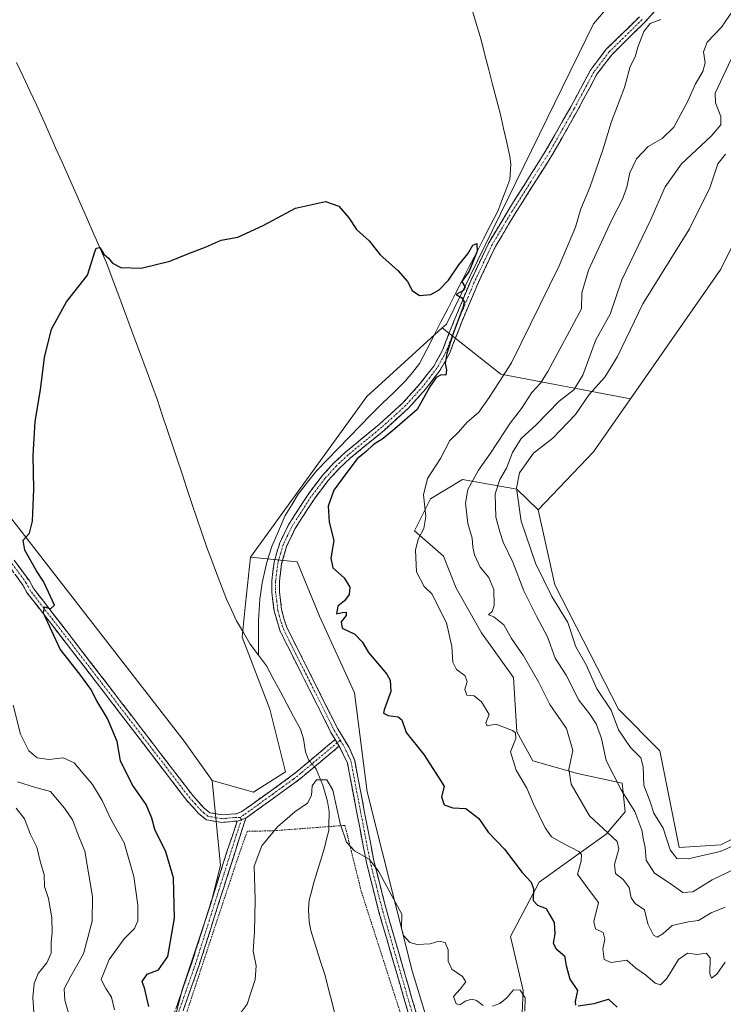
# Model space of a CAD drawing. Units: metres. Extents: x 638195 to 641662, y 4727500 to 4729882.
# Drawn here: x 641211 to 641418, y 4728500 to 4728789 of the extents above; entities that cross this region are included whole.
import ezdxf

# ---------------------------------------------------------------- set-up
doc = ezdxf.new("R2010")
doc.units = ezdxf.units.M
doc.header["$MEASUREMENT"] = 0
for name, pattern in [('TRAZO_Y_PUNTO', [1, 0.5, -0.25, 0, -0.25]), ('TRAZOS', [0.75, 0.5, -0.25]), ('TRAZOSX2', [1.5, 1, -0.5])]:
    doc.linetypes.add(name, pattern=pattern)
for name, color, linetype, lineweight in [('Alambrada', 19, 'TRAZOS', 0), ('Camino', 19, 'TRAZOSX2', 0), ('Camino Cxs', 19, 'Continuous', 0), ('Camino eje', 19, 'TRAZO_Y_PUNTO', 0), ('Corriente natural lineal', 142, 'Continuous', 13), ('Corriente natural lineal oculto', 19, 'TRAZO_Y_PUNTO', 13), ('Cultivos herbáceos CxS', 92, 'Continuous', 0), ('Curva de nivel maestra', 36, 'Continuous', 30), ('Curva de nivel normal', 36, 'Continuous', 0), ('Matorral CxS', 135, 'Continuous', 0), ('Prado CxS', 92, 'Continuous', 0), ('Suelo desnudo CxS', 43, 'Continuous', 0)]:
    doc.layers.add(name, color=color, linetype=linetype, lineweight=lineweight)

# ---------------------------------------------------------------- blocks, each defined once
blk = doc.blocks.new('*U150')
at = {"layer": 'Cultivos herbáceos CxS', "color": 92, "linetype": 'Continuous', "lineweight": 0}
blk.add_polyline3d([(641407.8863, 4728820.8961, 478.1551), (641379.7487, 4728788.0557, 478.0962), (641336.6043, 4728699.8541, 475.1669), (641335.3703, 4728698.7341, 475.1099), (641313.1597, 4728678.5695, 474.3266), (641279.0271, 4728631.4115, 472.922), (641277.6031, 4728617.6413, 472.214), (641276.5887, 4728607.8329, 471.5655), (641284.7153, 4728586.6923, 470.9213), (641289.2971, 4728568.2867, 470.5675), (641279.9379, 4728562.3077, 470.7117), (641267.7741, 4728565.7767, 471.3335), (641259.5643, 4728577.2815, 472.1175), (641158.9157, 4728706.8595, 479.3876)], dxfattribs=at)
blk = doc.blocks.new('*U194')
at = {"layer": 'Curva de nivel normal', "color": 36, "linetype": 'Continuous', "lineweight": 0}
for points in [[(641418.45, 4728512.4, 480), (641415.96, 4728508.92, 480), (641414.47, 4728507.72, 480), (641413.96, 4728508.99, 480), (641414.01, 4728513.7, 480), (641412.84, 4728515.02, 480), (641410.2, 4728514.66, 480), (641407.36, 4728515, 480), (641404.79, 4728513.22, 480), (641401.32, 4728507.6, 480), (641399.5, 4728505.76, 480), (641397.92, 4728506.26, 480), (641395.01, 4728508.69, 480), (641392.25, 4728510.64, 480), (641389.58, 4728513.02, 480), (641385.01, 4728512.33, 480), (641382.88, 4728513.23, 480), (641382.51, 4728516.3, 480), (641383.09, 4728519.2, 480), (641382.65, 4728521.09, 480), (641380.38, 4728522.16, 480), (641379.91, 4728524.35, 480), (641381.26, 4728529.91, 480), (641378.26, 4728533.94, 480), (641375.08, 4728538.27, 480), (641376.12, 4728542.12, 480), (641376.25, 4728544, 480), (641375.48, 4728544.88, 480), (641370.4, 4728547.52, 480), (641367.41, 4728549.18, 480), (641365.62, 4728551.86, 480), (641362.02, 4728559.14, 480), (641360.2, 4728563.48, 480), (641357.11, 4728568.85, 480), (641355.4, 4728574.15, 480), (641356.96, 4728578.06, 480), (641356.89, 4728579.75, 480), (641356.01, 4728580.5, 480), (641351.08, 4728582.35, 480), (641348.51, 4728581.84, 480), (641348.13, 4728582.72, 480), (641349.11, 4728585.2, 480), (641346.9, 4728588.91, 480), (641344.74, 4728590.66, 480), (641342.6, 4728590.79, 480), (641342.01, 4728592.48, 480), (641342.63, 4728594.82, 480), (641341.95, 4728596.58, 480), (641339.51, 4728598.35, 480), (641338.46, 4728600.52, 480), (641338.2, 4728605.14, 480), (641336.55, 4728612.08, 480), (641332.25, 4728620.55, 480), (641330.06, 4728622.76, 480), (641327.82, 4728627.05, 480), (641327.52, 4728633.38, 480), (641328.26, 4728636.66, 480), (641329.98, 4728639.83, 480), (641330.48, 4728643.32, 480), (641329.81, 4728649.65, 480), (641330.98, 4728654.48, 480), (641334.83, 4728660.32, 480), (641337.6, 4728665.6, 480), (641340.16, 4728668.06, 480), (641342.62, 4728670.92, 480), (641346.05, 4728674, 480), (641349.16, 4728678.25, 480), (641355.69, 4728688.42, 480), (641369.71, 4728716.91, 480), (641374.52, 4728728.34, 480), (641376.04, 4728733.73, 480), (641378.66, 4728739.95, 480), (641382.48, 4728751.03, 480), (641385.08, 4728759.36, 480), (641388.9, 4728769.3, 480), (641390.52, 4728775.46, 480), (641392.02, 4728778.33, 480), (641392.82, 4728781.15, 480), (641394.55, 4728785.74, 480), (641396.41, 4728788.16, 480), (641399.56, 4728789.31, 480)], [(641209.27, 4728587.87, 480), (641211.48, 4728579.33, 480), (641213.88, 4728574.46, 480), (641216.36, 4728572.44, 480), (641219.8, 4728571.89, 480), (641224.01, 4728572.43, 480), (641227.23, 4728570.98, 480), (641232.64, 4728564.55, 480), (641235.46, 4728559.93, 480), (641238, 4728554.38, 480), (641241.91, 4728547.45, 480), (641244.75, 4728537.53, 480), (641245.95, 4728529.13, 480), (641245.91, 4728524.52, 480), (641244.93, 4728522.26, 480), (641241.94, 4728519.22, 480), (641237.52, 4728513.21, 480), (641235.19, 4728507.29, 480), (641236.55, 4728504.65, 480), (641238.22, 4728502.14, 480), (641239.09, 4728498.4, 480)]]:
    blk.add_polyline3d(points, dxfattribs=at)
blk = doc.blocks.new('*U195')
at = {"layer": 'Curva de nivel normal', "color": 36, "linetype": 'Continuous', "lineweight": 0}
for points in [[(641418.45, 4728528.52, 485), (641414.39, 4728526.86, 485), (641410.61, 4728524.68, 485), (641407.61, 4728524.22, 485), (641402.92, 4728523.14, 485), (641400.17, 4728520.76, 485), (641398.49, 4728519.72, 485), (641397.42, 4728520.38, 485), (641395.75, 4728523.67, 485), (641394.77, 4728527.78, 485), (641392.05, 4728529.63, 485), (641390.82, 4728531.26, 485), (641390.22, 4728534.32, 485), (641388.51, 4728536.69, 485), (641386.29, 4728538.46, 485), (641385.95, 4728541.06, 485), (641387.2, 4728545.72, 485), (641386.71, 4728547.89, 485), (641378.65, 4728555.34, 485), (641373.24, 4728564.71, 485), (641372.51, 4728569.08, 485), (641373.73, 4728574.54, 485), (641371.89, 4728581, 485), (641366.98, 4728588.09, 485), (641363.62, 4728594.72, 485), (641359.24, 4728602.34, 485), (641355.74, 4728607.5, 485), (641353.45, 4728611.51, 485), (641350.52, 4728613.8, 485), (641348.9, 4728614.45, 485), (641350, 4728615.36, 485), (641350.6, 4728617.21, 485), (641350.46, 4728621.89, 485), (641349.06, 4728625.4, 485), (641346.52, 4728628.48, 485), (641344.84, 4728632.01, 485), (641344.32, 4728634.35, 485), (641344.17, 4728636.93, 485), (641342.87, 4728641.29, 485), (641342.14, 4728647.22, 485), (641342.9, 4728651.21, 485), (641346.03, 4728656.94, 485), (641349.57, 4728661.93, 485), (641355.33, 4728670.7, 485), (641358.65, 4728675.04, 485), (641361.68, 4728679.7, 485), (641364.24, 4728682.48, 485), (641366.38, 4728685.93, 485), (641376.22, 4728704.31, 485), (641376.37, 4728709.06, 485), (641378.3, 4728715.67, 485), (641385.09, 4728730.28, 485), (641388.33, 4728736.52, 485), (641389.61, 4728740.02, 485), (641390.5, 4728744.26, 485), (641392.39, 4728748.36, 485), (641395.85, 4728752.03, 485), (641399.96, 4728754.39, 485), (641403.36, 4728757.7, 485), (641407.47, 4728765.36, 485), (641409.7, 4728770.36, 485), (641411.9, 4728774.02, 485), (641412.59, 4728776.62, 485), (641412.14, 4728779.76, 485), (641413.16, 4728782.62, 485), (641417.4, 4728787.02, 485), (641421.73, 4728793.35, 485)], [(641210.62, 4728565.37, 485), (641215.55, 4728563.84, 485), (641220.26, 4728562.5, 485), (641224.34, 4728557.63, 485), (641226.76, 4728554.19, 485), (641228.6, 4728549.34, 485), (641230.35, 4728545.01, 485), (641232.62, 4728531.74, 485), (641232.49, 4728524.44, 485), (641229.99, 4728514.83, 485), (641226.22, 4728508.31, 485), (641224.3, 4728504.6, 485), (641224.53, 4728501.21, 485), (641226.5, 4728494.06, 485)]]:
    blk.add_polyline3d(points, dxfattribs=at)
blk = doc.blocks.new('*U201')
at = {"layer": 'Curva de nivel normal', "color": 36, "linetype": 'Continuous', "lineweight": 0}
blk.add_polyline3d([(641215.45, 4728496.34, 490), (641215.04, 4728502.07, 490), (641215.5, 4728506.14, 490), (641216.7, 4728509.03, 490), (641219.16, 4728512.21, 490), (641220.44, 4728515, 490), (641220.46, 4728518.21, 490), (641220.8, 4728521.22, 490), (641220.64, 4728525.39, 490), (641219.7, 4728531.14, 490), (641218.56, 4728534.64, 490), (641218.4, 4728538.2, 490), (641217.31, 4728541.65, 490), (641216.26, 4728546.18, 490), (641214.42, 4728549.86, 490), (641212.63, 4728554.47, 490), (641210.22, 4728557.65, 490)], dxfattribs=at)
blk = doc.blocks.new('*U207')
at = {"layer": 'Curva de nivel maestra', "color": 36, "linetype": 'Continuous', "lineweight": 30}
for points in [[(641249.2, 4728499.39, 475), (641248.44, 4728502.36, 475), (641248.01, 4728504.44, 475), (641247.18, 4728506.74, 475), (641248.69, 4728508.84, 475), (641252.04, 4728510.12, 475), (641254.72, 4728514.1, 475), (641256.66, 4728525.28, 475), (641256.41, 4728537.22, 475), (641254.11, 4728544.79, 475), (641250.93, 4728551.35, 475), (641250.08, 4728554.73, 475), (641248.36, 4728558.71, 475), (641244.29, 4728564.61, 475), (641240.84, 4728571.59, 475), (641239.88, 4728577.18, 475), (641237.03, 4728583.94, 475), (641233.88, 4728589.16, 475), (641232.14, 4728592.55, 475), (641228.91, 4728596.99, 475), (641223.1, 4728604.38, 475), (641218.24, 4728614.88, 475), (641218.51, 4728616.74, 475), (641220.31, 4728616.24, 475), (641221.47, 4728617.29, 475), (641219.64, 4728621.08, 475), (641218.24, 4728624.26, 475), (641216.13, 4728627.39, 475), (641212.69, 4728633.38, 475), (641212.27, 4728636.38, 475), (641214.1, 4728638.38, 475), (641214.96, 4728641.93, 475), (641215.4, 4728651.36, 475), (641215.17, 4728661.23, 475), (641215.74, 4728671.26, 475), (641217.32, 4728680.56, 475), (641218.48, 4728690.04, 475), (641220.52, 4728698.37, 475), (641224.94, 4728706.34, 475), (641231.1, 4728714.24, 475), (641233.27, 4728721.08, 475), (641233.73, 4728722.14, 475), (641234.73, 4728722.32, 475), (641235.99, 4728720.38, 475), (641237.29, 4728719.24, 475), (641238.46, 4728717.75, 475), (641240.89, 4728716.41, 475), (641246.95, 4728716.3, 475), (641255.3, 4728718.3, 475), (641260.63, 4728720.49, 475), (641265.97, 4728722.48, 475), (641270.38, 4728724.44, 475), (641275.27, 4728725.41, 475), (641282.71, 4728728.82, 475), (641292.29, 4728733.89, 475), (641301.04, 4728735.83, 475), (641304.96, 4728734.46, 475), (641307.92, 4728731.05, 475), (641310.16, 4728727.66, 475), (641313.84, 4728724.24, 475), (641317.09, 4728720.16, 475), (641322.34, 4728715.56, 475), (641325.17, 4728712.34, 475), (641326.48, 4728709.67, 475), (641328.62, 4728708.22, 475), (641331.96, 4728708.49, 475), (641334.44, 4728709.86, 475), (641337.22, 4728712.78, 475), (641340.24, 4728717.23, 475), (641342.82, 4728720.43, 475), (641344.32, 4728723, 475), (641345.53, 4728723.47, 475), (641345.59, 4728721.26, 475), (641343.22, 4728715.36, 475), (641341.14, 4728712.39, 475), (641342.07, 4728710.72, 475), (641341.63, 4728709.69, 475), (641339.42, 4728708.49, 475), (641341.13, 4728707.56, 475), (641341.8, 4728706.37, 475), (641341.48, 4728704.92, 475), (641338.55, 4728697.08, 475), (641336.7, 4728691.15, 475), (641336.23, 4728688.24, 475), (641336.6, 4728686.33, 475), (641336.38, 4728684.83, 475), (641335.08, 4728684.89, 475), (641333.57, 4728684.17, 475), (641331.66, 4728681.37, 475), (641327.95, 4728674.72, 475), (641321.39, 4728669.06, 475), (641318.02, 4728666.25, 475), (641315.05, 4728664.34, 475), (641313, 4728662.43, 475), (641310.35, 4728660.27, 475), (641307.3, 4728656.19, 475), (641303.46, 4728651.08, 475), (641301.87, 4728646.37, 475), (641302.12, 4728641.65, 475), (641303.52, 4728636.28, 475), (641302.62, 4728631.07, 475), (641303.17, 4728628.26, 475), (641306.55, 4728625.28, 475), (641308.19, 4728622.52, 475), (641308.02, 4728620.38, 475), (641306.67, 4728618.55, 475), (641304.63, 4728616.97, 475), (641304.26, 4728614.7, 475), (641306.03, 4728615.14, 475), (641307.14, 4728615.2, 475), (641307.12, 4728614.21, 475), (641305.65, 4728612.38, 475), (641305.93, 4728610.48, 475), (641309.69, 4728608.79, 475), (641311.81, 4728606.48, 475), (641313.72, 4728603.38, 475), (641319.06, 4728597.05, 475), (641320.08, 4728595.23, 475), (641320.2, 4728591.92, 475), (641318.24, 4728586.57, 475), (641318.1, 4728585.57, 475), (641319.42, 4728584.85, 475), (641322.39, 4728584.46, 475), (641323.46, 4728583.55, 475), (641324.76, 4728579.87, 475), (641329.97, 4728573.44, 475), (641333.42, 4728567.96, 475), (641335.06, 4728565.49, 475), (641335.94, 4728564.04, 475), (641335.1, 4728560.98, 475), (641335.89, 4728558.63, 475), (641338.49, 4728557.77, 475), (641342.25, 4728557.53, 475), (641346.11, 4728554.57, 475), (641348.86, 4728550.56, 475), (641353.6, 4728545.62, 475), (641358.85, 4728538.76, 475), (641361.47, 4728535.92, 475), (641362.19, 4728533.96, 475), (641362.09, 4728530.53, 475), (641363.34, 4728529.1, 475), (641365.85, 4728528.17, 475), (641366.86, 4728526.39, 475), (641368.26, 4728524.1, 475), (641368.38, 4728520.77, 475), (641367.89, 4728517.98, 475), (641368.85, 4728516.28, 475), (641371.25, 4728514.28, 475), (641371.74, 4728511.38, 475), (641372.79, 4728507.42, 475), (641375.1, 4728504.05, 475), (641374.41, 4728500.86, 475), (641374.49, 4728499.79, 475)], [(641375.24, 4728499.61, 475), (641379.97, 4728500.24, 475), (641384.18, 4728501.55, 475), (641386.7, 4728499.15, 475)]]:
    blk.add_polyline3d(points, dxfattribs=at)

msp = doc.modelspace()

# ---------------------------------------------------------------- linework, layer by layer
at = {"layer": 'Alambrada', "color": 19, "linetype": 'TRAZOS', "lineweight": 0}
msp.add_polyline3d([(641315.17, 4728365.81, 461.06), (641336.02, 4728378.83, 459.77), (641347.41, 4728389.57, 459.5), (641347.46, 4728389.66, 459.5), (641353.25, 4728398.08, 459.93), (641353.37, 4728399.09, 460.02), (641334.37, 4728460.17, 464.75), (641323.96, 4728494.68, 467.21), (641311.56, 4728533.21, 469.13), (641306.76, 4728552.57, 470.22), (641302.03, 4728552.22, 469.4), (641285.8, 4728551.01, 469.87), (641278.07, 4728550.83, 470.54), (641275.73, 4728544.27, 470.37), (641267.62, 4728519.89, 470.8), (641257.76, 4728489.97, 472.18), (641254.92, 4728475.3, 472.3), (641249.35, 4728449.66, 474.96), (641257.67, 4728417.18, 477.23), (641258.32, 4728414.51, 477.52), (641264.19, 4728396.24, 476.82), (641273.51, 4728370.56, 474.59), (641296.17, 4728367.81, 464.79), (641315.17, 4728365.81, 461.06)], dxfattribs=at)
at = {"layer": 'Camino', "color": 19, "linetype": 'TRAZOSX2', "lineweight": 0}
for points in [[(641399.95, 4728794.13), (641394.88, 4728788.51), (641385.23, 4728779.07), (641380.8, 4728773.23), (641375.07, 4728762.55), (641367.85, 4728749.84), (641356.78, 4728732.31), (641350.97, 4728722.61), (641345.77, 4728711.65), (641341.12, 4728700.53), (641337.47, 4728691.16), (641334.72, 4728686.26), (641330.54, 4728680.82), (641325.47, 4728675.18), (641318.34, 4728668.69), (641308.42, 4728660.54), (641305.04, 4728657.4), (641301.75, 4728653.75), (641297.78, 4728648.53), (641292.13, 4728639.77), (641289.73, 4728634.77), (641288.17, 4728629.46), (641287.53, 4728624.3), (641287.52, 4728621.22), (641288.16, 4728616.04), (641288.9, 4728613.04), (641289.82, 4728610.48), (641304.64, 4728580.97), (641307.99, 4728575.45), (641309.63, 4728571.61), (641315.27, 4728542.16), (641318.95, 4728527.68), (641328.82, 4728493.6)], [(641303.92, 4728577.83), (641302.67, 4728579.88), (641287.75, 4728609.59), (641285.94, 4728615.63), (641285.27, 4728621.09), (641285.28, 4728624.44), (641285.96, 4728629.91), (641287.62, 4728635.58), (641290.17, 4728640.87), (641295.94, 4728649.82), (641300.02, 4728655.19), (641303.44, 4728658.98), (641306.94, 4728662.23), (641316.87, 4728670.4), (641323.87, 4728676.77), (641328.81, 4728682.26), (641332.83, 4728687.5), (641335.43, 4728692.13), (641339.03, 4728701.37), (641343.72, 4728712.57), (641348.99, 4728723.67), (641354.87, 4728733.48), (641365.92, 4728750.99), (641373.1, 4728763.63), (641378.91, 4728774.45), (641383.54, 4728780.56), (641393.26, 4728790.07)], [(641209.61, 4728630.48), (641214.1, 4728624.38), (641215.35, 4728622.08), (641235.19, 4728596.41), (641262.06, 4728561.35), (641265.31, 4728557.73), (641267.04, 4728556.3), (641270.71, 4728555.7), (641273.15, 4728555.87), (641274.95, 4728556), (641276.52, 4728556.65), (641284.91, 4728562.68), (641290.92, 4728567.03), (641292.84, 4728568.55), (641293.62, 4728569.21), (641303.92, 4728577.83)], [(641275.13, 4728553.87), (641270.6, 4728553.43), (641266.07, 4728554.18), (641263.75, 4728556.11), (641260.32, 4728559.91), (641233.41, 4728595.04), (641213.46, 4728620.84), (641212.19, 4728623.17), (641207.82, 4728629.11)], [(641305.1, 4728575.88), (641294.26, 4728566.81), (641292.29, 4728565.23), (641277.62, 4728554.67)], [(641326.67, 4728492.97), (641316.77, 4728527.09), (641313.07, 4728541.67), (641307.47, 4728570.95), (641305.1, 4728575.88)], [(641252.64, 4728485.92), (641258.92, 4728504.04), (641261.79, 4728512.21), (641266.31, 4728526.47), (641272.09, 4728544.8), (641275.13, 4728553.87)], [(641277.62, 4728554.67), (641268.45, 4728525.79), (641263.93, 4728511.49), (641261.04, 4728503.3), (641254.8, 4728485.27)]]:
    msp.add_lwpolyline(points, dxfattribs=at)
at = {"layer": 'Camino Cxs', "color": 19, "linetype": 'Continuous', "lineweight": 0}
for points in [[(641303.92, 4728577.83), (641305.1, 4728575.88)], [(641303.92, 4728577.83), (641305.1, 4728575.88)], [(641277.62, 4728554.67), (641275.13, 4728553.87)], [(641277.62, 4728554.67), (641275.13, 4728553.87)]]:
    msp.add_lwpolyline(points, dxfattribs=at)
for points in [[(641325.43, 4728497.24, 467.38), (641324.2, 4728501.5, 467.61), (641322.96, 4728505.77, 467.86), (641321.72, 4728510.03, 467.98), (641320.48, 4728514.3, 468.21), (641319.25, 4728518.56, 468.57), (641318.01, 4728522.83, 468.85), (641316.77, 4728527.09, 468.97), (641315.85, 4728530.74, 469.16), (641314.92, 4728534.38, 469.38), (641314, 4728538.03, 469.61), (641313.07, 4728541.67, 469.9), (641312.14, 4728546.55, 470.15), (641311.2, 4728551.43, 470.35), (641310.27, 4728556.31, 470.59), (641309.34, 4728561.19, 470.86), (641308.4, 4728566.07, 471.12), (641307.47, 4728570.95, 471.3), (641306.29, 4728573.42, 471.19), (641305.1, 4728575.88, 471.2), (641303.92, 4728577.83, 471.19), (641302.67, 4728579.88, 471.21), (641300.54, 4728584.12, 471.36), (641298.41, 4728588.37, 471.61), (641296.28, 4728592.61, 471.59), (641294.14, 4728596.86, 471.8), (641292.01, 4728601.1, 472), (641289.88, 4728605.35, 472.08), (641287.75, 4728609.59, 472.3), (641286.85, 4728612.61, 472.34), (641285.94, 4728615.63, 472.38), (641285.61, 4728618.36, 472.44), (641285.27, 4728621.09, 472.6), (641285.28, 4728624.44, 472.74), (641285.62, 4728627.18, 472.76), (641285.96, 4728629.91, 472.87), (641286.79, 4728632.75, 473.05), (641287.62, 4728635.58, 472.98), (641288.9, 4728638.23, 473.02), (641290.17, 4728640.87, 473.37), (641292.09, 4728643.85, 473.59), (641294.02, 4728646.84, 473.74), (641295.94, 4728649.82, 473.72), (641297.98, 4728652.51, 473.74), (641300.02, 4728655.19, 473.93), (641301.73, 4728657.09, 474.02), (641303.44, 4728658.98, 474.12), (641306.94, 4728662.23, 474.3), (641310.25, 4728664.95, 474.35), (641313.56, 4728667.68, 474.57), (641316.87, 4728670.4, 474.54), (641320.37, 4728673.59, 474.51), (641323.87, 4728676.77, 474.67), (641326.34, 4728679.52, 474.69), (641328.81, 4728682.26, 474.81), (641330.82, 4728684.88, 474.81), (641332.83, 4728687.5, 474.82), (641334.13, 4728689.82, 474.83), (641335.43, 4728692.13, 474.82), (641337.23, 4728696.75, 474.9), (641339.03, 4728701.37, 474.99), (641340.59, 4728705.1, 474.92), (641342.16, 4728708.84, 475.01), (641343.72, 4728712.57, 475.07), (641345.48, 4728716.27, 475.11), (641347.23, 4728719.97, 475.13), (641348.99, 4728723.67, 475.12), (641350.95, 4728726.94, 475.31), (641352.91, 4728730.21, 475.4), (641354.87, 4728733.48, 475.35), (641357.08, 4728736.98, 475.64), (641359.29, 4728740.48, 475.86), (641361.5, 4728743.99, 475.98), (641363.71, 4728747.49, 476.35), (641365.92, 4728750.99, 476.42), (641368.31, 4728755.2, 476.71), (641370.71, 4728759.42, 476.74), (641373.1, 4728763.63, 477.24), (641375.04, 4728767.24, 477.24), (641376.97, 4728770.84, 477.34), (641378.91, 4728774.45, 477.49), (641381.23, 4728777.51, 477.64), (641383.54, 4728780.56, 478.1), (641386.78, 4728783.73, 478.22), (641390.02, 4728786.9, 478.69), (641393.26, 4728790.07, 478.82)], [(641397.42, 4728791.32, 479.02), (641394.88, 4728788.51, 479.07), (641391.66, 4728785.36, 479.07), (641388.45, 4728782.22, 478.71), (641385.23, 4728779.07, 478.39), (641383.02, 4728776.15, 478.02), (641380.8, 4728773.23, 477.65), (641378.89, 4728769.67, 477.75), (641376.98, 4728766.11, 477.68), (641375.07, 4728762.55, 477.73), (641372.66, 4728758.31, 477.11), (641370.26, 4728754.08, 476.89), (641367.85, 4728749.84, 476.71), (641365.64, 4728746.33, 476.62), (641363.42, 4728742.83, 476.39), (641361.21, 4728739.32, 476), (641358.99, 4728735.82, 475.89), (641356.78, 4728732.31, 475.69), (641354.84, 4728729.08, 475.76), (641352.91, 4728725.84, 475.55), (641350.97, 4728722.61, 475.39), (641349.24, 4728718.96, 475.42), (641347.5, 4728715.3, 475.3), (641345.77, 4728711.65, 475.19), (641344.22, 4728707.94, 475.15), (641342.67, 4728704.24, 475.05), (641341.12, 4728700.53, 475.1), (641339.9, 4728697.41, 475.13), (641338.69, 4728694.28, 475.04), (641337.47, 4728691.16, 474.96), (641336.1, 4728688.71, 474.94), (641334.72, 4728686.26, 474.93), (641332.63, 4728683.54, 474.91), (641330.54, 4728680.82, 474.9), (641328.01, 4728678, 474.8), (641325.47, 4728675.18, 474.77), (641321.91, 4728671.94, 474.7), (641318.34, 4728668.69, 474.68), (641315.03, 4728665.97, 474.81), (641311.73, 4728663.26, 474.6), (641308.42, 4728660.54, 474.75), (641305.04, 4728657.4, 474.46), (641301.75, 4728653.75, 474.23), (641299.77, 4728651.14, 474.15), (641297.78, 4728648.53, 474.07), (641295.9, 4728645.61, 473.93), (641294.01, 4728642.69, 473.79), (641292.13, 4728639.77, 473.62), (641290.93, 4728637.27, 473.48), (641289.73, 4728634.77, 473.35), (641288.95, 4728632.12, 473.27), (641288.17, 4728629.46, 473.1), (641287.85, 4728626.88, 472.99), (641287.53, 4728624.3, 472.91), (641287.52, 4728621.22, 472.75), (641287.84, 4728618.63, 472.62), (641288.16, 4728616.04, 472.57), (641288.9, 4728613.04, 472.53), (641289.82, 4728610.48, 472.44), (641291.94, 4728606.26, 472.24), (641294.05, 4728602.05, 472.2), (641296.17, 4728597.83, 472.08), (641298.29, 4728593.62, 471.88), (641300.41, 4728589.4, 471.78), (641302.52, 4728585.19, 471.56), (641304.64, 4728580.97, 471.44), (641306.32, 4728578.21, 471.39), (641307.99, 4728575.45, 471.62), (641309.63, 4728571.61, 471.68), (641310.57, 4728566.7, 471.34), (641311.51, 4728561.79, 470.98), (641312.45, 4728556.89, 470.84), (641313.39, 4728551.98, 470.65), (641314.33, 4728547.07, 470.46), (641315.27, 4728542.16, 470.14), (641316.5, 4728537.33, 469.65), (641317.72, 4728532.51, 469.5), (641318.95, 4728527.68, 469.26), (641320.18, 4728523.42, 469.2), (641321.42, 4728519.16, 468.81), (641322.65, 4728514.9, 468.56), (641323.89, 4728510.64, 468.37), (641325.12, 4728506.38, 468.11), (641326.35, 4728502.12, 467.72), (641327.59, 4728497.86, 467.6)], [(641209.61, 4728630.48, 475.45), (641211.86, 4728627.43, 475.42), (641214.1, 4728624.38, 475.28), (641215.35, 4728622.08, 475.28), (641218.18, 4728618.41, 474.96), (641221.02, 4728614.75, 474.84), (641223.85, 4728611.08, 474.65), (641226.69, 4728607.41, 474.63), (641229.52, 4728603.74, 474.51), (641232.36, 4728600.08, 474.35), (641235.19, 4728596.41, 474.41), (641238.18, 4728592.51, 473.99), (641241.16, 4728588.62, 473.93), (641244.15, 4728584.72, 473.62), (641247.13, 4728580.83, 473.41), (641250.12, 4728576.93, 473.27), (641253.1, 4728573.04, 472.91), (641256.09, 4728569.14, 472.56), (641259.07, 4728565.25, 472.23), (641262.06, 4728561.35, 471.83), (641265.31, 4728557.73, 471.4), (641267.04, 4728556.3, 471.24), (641270.71, 4728555.7, 471.1), (641273.15, 4728555.87, 470.99), (641274.95, 4728556, 470.9), (641276.52, 4728556.65, 470.83), (641279.32, 4728558.66, 470.77), (641282.11, 4728560.67, 470.71), (641284.91, 4728562.68, 470.64), (641287.92, 4728564.86, 470.62), (641290.92, 4728567.03, 470.62), (641292.84, 4728568.55, 470.63), (641293.62, 4728569.21, 470.61), (641297.05, 4728572.08, 470.69), (641300.49, 4728574.96, 470.87), (641303.92, 4728577.83, 471.19), (641303.92, 4728577.83, 471.19), (641305.1, 4728575.88, 471.2), (641301.49, 4728572.86, 470.75), (641297.87, 4728569.83, 470.55), (641294.26, 4728566.81, 470.49), (641292.29, 4728565.23, 470.49), (641288.62, 4728562.59, 470.51), (641284.96, 4728559.95, 470.6), (641281.29, 4728557.31, 470.67), (641277.62, 4728554.67, 470.76), (641275.13, 4728553.87, 470.85), (641270.6, 4728553.43, 471.04), (641266.07, 4728554.18, 471.28), (641263.75, 4728556.11, 471.63), (641262.04, 4728558.01, 471.68), (641260.32, 4728559.91, 472.06), (641257.33, 4728563.81, 472.39), (641254.34, 4728567.72, 472.8), (641251.35, 4728571.62, 473.11), (641248.36, 4728575.52, 473.44), (641245.37, 4728579.43, 473.64), (641242.38, 4728583.33, 473.79), (641239.39, 4728587.23, 474.16), (641236.4, 4728591.14, 474.26), (641233.41, 4728595.04, 474.54), (641230.56, 4728598.73, 474.47), (641227.71, 4728602.41, 474.63), (641224.86, 4728606.1, 474.76), (641222.01, 4728609.78, 474.75), (641219.16, 4728613.47, 474.94), (641216.31, 4728617.15, 475.07), (641213.46, 4728620.84, 475.44), (641212.19, 4728623.17, 475.35), (641210.01, 4728626.14, 475.57)], [(641257.35, 4728499.51, 472.03), (641258.92, 4728504.04, 471.71), (641260.36, 4728508.13, 471.62), (641261.79, 4728512.21, 471.29), (641263.3, 4728516.96, 471.03), (641264.8, 4728521.72, 470.93), (641266.31, 4728526.47, 470.75), (641267.76, 4728531.05, 470.64), (641269.2, 4728535.64, 470.61), (641270.65, 4728540.22, 470.64), (641272.09, 4728544.8, 470.7), (641273.61, 4728549.34, 470.73), (641275.13, 4728553.87, 470.85), (641275.13, 4728553.87, 470.85), (641277.62, 4728554.67, 470.76), (641276.31, 4728550.54, 470.62), (641275, 4728546.42, 470.52), (641273.69, 4728542.29, 470.49), (641272.38, 4728538.17, 470.48), (641271.07, 4728534.04, 470.55), (641269.76, 4728529.92, 470.61), (641268.45, 4728525.79, 470.68), (641266.94, 4728521.02, 470.82), (641265.44, 4728516.26, 470.92), (641263.93, 4728511.49, 471.11), (641262.49, 4728507.4, 471.36), (641261.04, 4728503.3, 471.44), (641259.48, 4728498.79, 471.67)]]:
    msp.add_polyline3d(points, dxfattribs=at)
at = {"layer": 'Camino eje', "color": 19, "linetype": 'TRAZO_Y_PUNTO', "lineweight": 0}
for points in [[(641394.07, 4728789.29), (641384.39, 4728779.82), (641379.86, 4728773.84), (641376.95, 4728768.43), (641374.09, 4728763.09), (641366.89, 4728750.42), (641361.35, 4728741.65), (641355.83, 4728732.9), (641349.98, 4728723.14), (641344.75, 4728712.11), (641342.4, 4728706.51), (641340.08, 4728700.95), (641336.45, 4728691.65), (641333.78, 4728686.88), (641331.69, 4728684.16), (641329.68, 4728681.54), (641324.67, 4728675.98), (641317.61, 4728669.55), (641312.65, 4728665.47), (641307.68, 4728661.39), (641304.24, 4728658.19), (641300.89, 4728654.47), (641296.86, 4728649.18), (641291.15, 4728640.32), (641289.95, 4728637.82), (641288.68, 4728635.18), (641287.9, 4728632.52), (641287.07, 4728629.69), (641286.41, 4728624.37), (641286.4, 4728621.16), (641286.73, 4728618.43), (641287.05, 4728615.84), (641287.42, 4728614.34), (641288.33, 4728611.32), (641288.79, 4728610.04), (641303.66, 4728580.43), (641304.28, 4728579.4), (641305.38, 4728577.58)], [(641275.9, 4728554.85), (641275.04, 4728554.94), (641274.14, 4728554.87), (641271.88, 4728554.65), (641270.66, 4728554.57), (641268.82, 4728554.87), (641266.56, 4728555.24), (641265.4, 4728556.21), (641264.53, 4728556.92), (641262.82, 4728558.82), (641261.19, 4728560.63), (641247.74, 4728578.2), (641234.3, 4728595.73), (641224.38, 4728608.56), (641214.41, 4728621.46), (641213.15, 4728623.78), (641208.72, 4728629.8)], [(641304.51, 4728576.85), (641293.75, 4728567.85), (641291.61, 4728566.13), (641288.57, 4728563.95), (641285.57, 4728561.77), (641281.37, 4728558.76), (641277.07, 4728555.66), (641275.9, 4728554.85)], [(641305.38, 4728577.58), (641304.51, 4728576.85)], [(641305.38, 4728577.58), (641306.55, 4728575.67), (641307.73, 4728573.2), (641308.55, 4728571.28), (641311.37, 4728556.56), (641314.17, 4728541.92), (641316.02, 4728534.63), (641317.86, 4728527.39), (641322.81, 4728510.33), (641327.75, 4728493.29), (641329.39, 4728487.68), (641331.28, 4728481.19), (641332.05, 4728479.88)], [(641256.86, 4728494.66), (641259.98, 4728503.67), (641261.42, 4728507.76), (641262.86, 4728511.85), (641265.12, 4728519), (641267.38, 4728526.13), (641269.67, 4728533.35), (641272.56, 4728542.52), (641274.86, 4728549.74), (641276.38, 4728554.27)], [(641276.38, 4728554.27), (641275.9, 4728554.85)]]:
    msp.add_lwpolyline(points, dxfattribs=at)
at = {"layer": 'Corriente natural lineal', "color": 142, "linetype": 'Continuous', "lineweight": 13}
for points in [[(641344.03, 4728792.44, 476.06), (641345.39, 4728787.88, 476.09), (641346.74, 4728783.32, 475.64), (641347.88, 4728778.94, 475.77), (641349.02, 4728774.56, 475.82), (641350.15, 4728770.19, 475.68), (641351.29, 4728765.81, 475.35), (641352.43, 4728761.43, 475.35), (641353.36, 4728757.31, 475.45), (641354.3, 4728753.2, 475.41), (641355.23, 4728749.08, 475.37), (641355.49, 4728746.79, 475.48), (641355.25, 4728742.34, 475.66), (641354.04, 4728739.22, 475.35), (641352.84, 4728736.09, 475.14), (641351.63, 4728732.97, 475.05), (641349.55, 4728728.91, 475.21), (641347.46, 4728724.84, 474.99), (641345.38, 4728720.78, 475.02), (641343.3, 4728716.72, 474.99), (641341.21, 4728712.66, 474.96), (641339.13, 4728708.59, 474.76), (641337.04, 4728704.53, 474.87), (641334.96, 4728700.47, 474.78), (641332.88, 4728696.41, 474.6), (641330.79, 4728692.34, 474.72), (641328.71, 4728688.28, 474.71), (641326.58, 4728685.65, 474.73), (641324.44, 4728683.02, 474.55), (641321.09, 4728679.75, 474.52), (641317.74, 4728676.48, 474.4), (641314.39, 4728673.21, 474.27), (641311.21, 4728669.93, 474.3), (641308.03, 4728666.64, 473.96), (641304.85, 4728663.36, 474.11), (641301.67, 4728660.07, 473.95), (641298.49, 4728656.79, 473.78), (641295.76, 4728653.36, 473.44), (641293.02, 4728649.92, 473.6), (641291.14, 4728646.75, 473.54), (641289.25, 4728643.57, 473.41), (641287.28, 4728639.05, 472.72), (641285.31, 4728634.52, 472.97), (641283.85, 4728629.86, 472.7), (641283.17, 4728626.85, 472.54), (641282.48, 4728623.83, 472.61), (641281.78, 4728618.99, 472.41), (641281.58, 4728615.9, 472.37), (641281.38, 4728612.81, 472.26), (641281.39, 4728609.39, 471.91), (641281.39, 4728605.97, 471.64), (641281.4, 4728602.55, 471.37)], [(641210.33, 4728776.68, 476.65), (641212.26, 4728772.53, 476.32), (641214.19, 4728768.38, 476.33), (641216.13, 4728764.24, 476.03), (641218.06, 4728760.09, 476.05), (641219.93, 4728755.87, 476.08), (641221.79, 4728751.64, 475.79), (641223.66, 4728747.42, 475.81), (641225.53, 4728743.19, 475.69), (641227.4, 4728738.97, 475.33), (641229.26, 4728734.74, 475.59), (641231.13, 4728730.52, 475.27), (641233, 4728726.29, 475.13), (641234.86, 4728722.07, 475.07), (641236.73, 4728717.84, 474.5), (641238.39, 4728713.36, 474.36), (641240.05, 4728708.88, 474.28), (641241.71, 4728704.4, 473.75), (641243.37, 4728699.92, 473.9), (641245.02, 4728695.45, 473.88), (641246.68, 4728690.97, 473.47), (641248.34, 4728686.49, 473.54), (641250, 4728682.01, 473.57), (641251.66, 4728677.53, 473.1), (641253.11, 4728673.19, 473.04), (641254.56, 4728668.86, 473.32), (641256.01, 4728664.52, 472.93), (641257.46, 4728660.19, 472.64), (641258.91, 4728655.85, 472.82), (641260.36, 4728651.51, 472.86), (641261.81, 4728647.18, 472.55), (641263.26, 4728642.84, 472.36), (641264.71, 4728638.51, 472.45), (641266.16, 4728634.17, 472.02), (641267.62, 4728630.4, 472.08), (641269.08, 4728626.62, 472.29), (641270.54, 4728622.85, 472.19), (641272, 4728619.07, 471.6), (641273.47, 4728615.85, 471.82), (641274.94, 4728612.63, 471.82), (641276.96, 4728609.23, 471.25), (641278.97, 4728605.83, 471.5), (641281.4, 4728602.55, 471.37)], [(641281.4, 4728602.55, 471.37), (641283.72, 4728599.42, 471.2), (641285.71, 4728595.7, 471.13), (641287.7, 4728591.99, 470.93), (641289.7, 4728588.27, 470.9), (641291.69, 4728584.56, 470.93), (641293.68, 4728580.84, 470.83), (641294.59, 4728577.98, 470.69), (641295.22, 4728574.17, 470.63), (641296.1, 4728571.83, 470.66), (641296.37, 4728571.51, 470.67), (641296.4, 4728571.47, 470.67)], [(641297.78, 4728569.76, 470.55), (641298.36, 4728569.05, 470.46), (641299.33, 4728566.74, 470.14), (641300.3, 4728564.43, 469.82), (641300.97, 4728562.02, 469.65), (641301.63, 4728559.61, 469.6), (641302.09, 4728556.67, 469.6), (641302.04, 4728552.22, 469.4), (641301.99, 4728551.12, 469.35), (641301.36, 4728548.54, 469.16), (641300.73, 4728545.96, 469.13), (641299.67, 4728542.49, 469.04), (641298.6, 4728539.03, 468.88), (641297.54, 4728535.56, 468.68), (641296.9, 4728533.09, 468.56), (641296.25, 4728530.62, 468.47), (641296.03, 4728527.78, 468.39), (641296.28, 4728524.34, 468.31), (641296.71, 4728521.67, 468.23), (641298.11, 4728517.29, 468.12), (641299.51, 4728512.9, 468.01), (641300.91, 4728508.52, 467.82), (641301.94, 4728504.5, 467.61), (641302.98, 4728500.49, 467.46), (641304.01, 4728496.47, 467.32)]]:
    msp.add_polyline3d(points, dxfattribs=at)
at = {"layer": 'Corriente natural lineal oculto', "color": 19, "linetype": 'TRAZO_Y_PUNTO', "lineweight": 13}
msp.add_polyline3d([(641296.4, 4728571.47, 470.67), (641297.78, 4728569.76, 470.55)], dxfattribs=at)
at = {"layer": 'Cultivos herbáceos CxS', "color": 92, "linetype": 'Continuous', "lineweight": 0}
for points in [[(641556.11, 4728976.63, 483.26), (641551.95, 4728979.16, 483.52), (641538.13, 4728982.41, 484.8), (641522.69, 4728980.79, 486.26), (641507.25, 4728973.47, 486.97), (641490.18, 4728953.14, 485.82), (641452.8, 4728899.48, 481.78), (641425.98, 4728862.08, 479.03), (641407.89, 4728820.9, 478.16), (641379.75, 4728788.06, 478.1), (641336.6, 4728699.85, 475.17), (641335.37, 4728698.73, 475.11)], [(641616.19, 4728883.56, 499.75), (641574.68, 4728912.67, 502.33), (641554.37, 4728926.5, 502.71), (641544.31, 4728942.52, 501.48), (641534.19, 4728940.96, 501.98), (641529.03, 4728921.13, 502.56), (641520.11, 4728899.29, 502.3), (641509.02, 4728868.02, 502.19), (641499.26, 4728862.32, 501.43), (641442.38, 4728766.38, 501.05), (641417.18, 4728715.97, 499.97), (641390.64, 4728677.87, 499.12)], [(641630.03, 4728795.07, 496.17), (641597.78, 4728754.23, 496.36), (641564.48, 4728713.59, 495.93), (641526.65, 4728668.43, 494.59), (641518.75, 4728666.17, 495.5), (641513.43, 4728665.03, 495.68), (641511.69, 4728661.84, 493.74), (641509.36, 4728651.44, 491.86), (641451.31, 4728581.81, 494.24), (641436.14, 4728559.05, 494.2), (641433.43, 4728554.98, 492.68), (641417.18, 4728546.85, 493.51), (641404.99, 4728546.04, 494.97), (641404.99, 4728546.04, 494.97), (641399.3, 4728574.5, 496.51), (641387.11, 4728586.69, 496.12), (641368.42, 4728623.28, 496.64), (641363.55, 4728645.23, 497.82), (641379.8, 4728662.31, 498.85), (641390.64, 4728677.87, 499.12), (641417.18, 4728715.97, 499.97), (641442.38, 4728766.38, 501.05), (641499.26, 4728862.32, 501.43)], [(641139.94, 4728722.09, 480.25), (641158.92, 4728706.86, 479.39), (641259.56, 4728577.28, 472.12), (641267.77, 4728565.78, 471.33)], [(641335.37, 4728698.73, 475.11), (641313.16, 4728678.57, 474.33), (641279.03, 4728631.41, 472.92)], [(641390.64, 4728677.87, 499.12), (641379.8, 4728662.31, 498.85), (641363.55, 4728645.23, 497.82)], [(641363.55, 4728645.23, 497.82), (641368.42, 4728623.28, 496.64), (641387.11, 4728586.69, 496.12), (641399.3, 4728574.5, 496.51), (641404.99, 4728546.04, 494.97), (641417.18, 4728546.85, 493.51), (641433.43, 4728554.98, 492.68), (641436.14, 4728559.05, 494.2)], [(641267.77, 4728565.78, 471.33), (641279.94, 4728562.31, 470.71), (641289.3, 4728568.29, 470.57), (641284.72, 4728586.69, 470.92), (641276.59, 4728607.83, 471.57), (641277.6, 4728617.64, 472.21), (641279.03, 4728631.41, 472.92)]]:
    msp.add_polyline3d(points, dxfattribs=at)
at = {"layer": 'Curva de nivel normal', "color": 36, "linetype": 'Continuous', "lineweight": 0}
for points in [[(641421.82, 4728540.02, 490), (641414.61, 4728536.59, 490), (641408.92, 4728533.1, 490), (641406.05, 4728532.82, 490), (641402.64, 4728535.29, 490), (641397.69, 4728538.54, 490), (641395.25, 4728542.39, 490), (641395, 4728546.05, 490), (641394.42, 4728548.38, 490), (641393.99, 4728551.18, 490), (641391.92, 4728556.68, 490), (641387.86, 4728562.98, 490), (641383.53, 4728571.69, 490), (641382.1, 4728578.14, 490), (641380.61, 4728582.38, 490), (641378.69, 4728585.26, 490), (641375.44, 4728589.39, 490), (641371.71, 4728596.72, 490), (641368.55, 4728601.7, 490), (641366.3, 4728607.98, 490), (641363.09, 4728613.81, 490), (641359.33, 4728621.46, 490), (641356.06, 4728629.86, 490), (641353.26, 4728635.75, 490), (641352.26, 4728638.85, 490), (641351.1, 4728643.14, 490), (641350.92, 4728649.93, 490), (641352.22, 4728654.22, 490), (641354.18, 4728657.53, 490), (641356, 4728662.16, 490), (641358.56, 4728666.18, 490), (641362.96, 4728670.26, 490), (641369.67, 4728677.17, 490), (641373.96, 4728680.48, 490), (641376.62, 4728684.86, 490), (641380.48, 4728695.16, 490), (641384.67, 4728702.7, 490), (641388.13, 4728712.8, 490), (641396.66, 4728730.57, 490), (641400.81, 4728740.13, 490), (641405.64, 4728746.9, 490), (641414.37, 4728755, 490), (641417.21, 4728758.36, 490), (641417.14, 4728760.85, 490), (641415.59, 4728764.79, 490), (641415.54, 4728767.69, 490), (641420.26, 4728777.67, 490)], [(641428.5, 4728549.95, 495), (641416.94, 4728544.96, 495), (641407.61, 4728542.78, 495), (641404.28, 4728542.84, 495), (641402.34, 4728545.42, 495), (641400.23, 4728551.72, 495), (641397.51, 4728556.17, 495), (641396.46, 4728559.46, 495), (641394.58, 4728564.36, 495), (641394.39, 4728569.83, 495), (641393.65, 4728572.43, 495), (641390.67, 4728575.44, 495), (641387.1, 4728580.64, 495), (641384.96, 4728586.41, 495), (641380.74, 4728592.67, 495), (641377.62, 4728599.7, 495), (641374.59, 4728605.05, 495), (641372.24, 4728612.22, 495), (641367.54, 4728619.86, 495), (641362.79, 4728629.64, 495), (641358.52, 4728641.93, 495), (641357.16, 4728651.66, 495), (641358, 4728656.16, 495), (641362.17, 4728661.87, 495), (641367.8, 4728666.37, 495), (641374.54, 4728673.23, 495), (641378.49, 4728679.14, 495), (641383.06, 4728684.23, 495), (641386.83, 4728690.3, 495), (641394.28, 4728705.79, 495), (641407.95, 4728727.8, 495), (641413.95, 4728739.87, 495), (641416.28, 4728746.87, 495), (641418.6, 4728749.76, 495)], [(641274.82, 4728495.79, 470), (641278.06, 4728500.08, 470), (641280.43, 4728507.28, 470), (641280.66, 4728511.34, 470), (641279.85, 4728515.62, 470), (641280.23, 4728521.32, 470), (641280.43, 4728530.85, 470), (641280.08, 4728540.57, 470), (641282.34, 4728546.58, 470), (641286.98, 4728552.15, 470), (641292.06, 4728556.56, 470), (641295.75, 4728559.09, 470), (641296.92, 4728561.36, 470), (641297.14, 4728564.18, 470), (641298.46, 4728566, 470), (641301.46, 4728565.96, 470), (641303.19, 4728562.95, 470), (641305.33, 4728553.1, 470), (641307.24, 4728547.67, 470), (641309.6, 4728545.11, 470), (641313.85, 4728542.62, 470), (641316.64, 4728539.16, 470), (641323.52, 4728526.55, 470), (641323.42, 4728522.39, 470), (641323.96, 4728520.24, 470), (641325.82, 4728518.17, 470), (641328.03, 4728517.55, 470), (641331.81, 4728517.79, 470), (641334.31, 4728518.59, 470), (641336.18, 4728518.14, 470), (641337.05, 4728516.06, 470), (641337.12, 4728512.73, 470), (641338.18, 4728510.34, 470), (641341.34, 4728508.24, 470), (641342.23, 4728506.6, 470), (641340.58, 4728504.46, 470), (641338.64, 4728502.3, 470), (641339.48, 4728500.19, 470), (641340.52, 4728499.88, 470), (641342.29, 4728501.08, 470), (641344.12, 4728501.57, 470), (641345.45, 4728501.1, 470), (641347.4, 4728499.67, 470)], [(641350.11, 4728499.47, 470), (641352.28, 4728500.22, 470), (641354.28, 4728501.96, 470), (641356.28, 4728504.29, 470), (641358.25, 4728504.15, 470), (641359.67, 4728501.96, 470), (641359.59, 4728498, 470)]]:
    msp.add_polyline3d(points, dxfattribs=at)
at = {"layer": 'Matorral CxS', "color": 135, "linetype": 'Continuous', "lineweight": 0}
for points in [[(641556.11, 4728976.63, 483.26), (641551.95, 4728979.16, 483.52), (641538.13, 4728982.41, 484.8), (641522.69, 4728980.79, 486.26), (641507.25, 4728973.47, 486.97), (641490.18, 4728953.14, 485.82), (641452.8, 4728899.48, 481.78), (641425.98, 4728862.08, 479.03), (641407.89, 4728820.9, 478.16), (641379.75, 4728788.06, 478.1), (641336.6, 4728699.85, 475.17), (641335.37, 4728698.73, 475.11)], [(641616.19, 4728883.56, 499.75), (641574.68, 4728912.67, 502.33), (641554.37, 4728926.5, 502.71), (641544.31, 4728942.52, 501.48), (641534.19, 4728940.96, 501.98), (641529.03, 4728921.13, 502.56), (641520.11, 4728899.29, 502.3), (641509.02, 4728868.02, 502.19), (641499.26, 4728862.32, 501.43), (641442.38, 4728766.38, 501.05), (641417.18, 4728715.97, 499.97), (641390.64, 4728677.87, 499.12)], [(641499.26, 4728862.32, 501.43), (641442.38, 4728766.38, 501.05), (641417.18, 4728715.97, 499.97), (641390.64, 4728677.87, 499.12), (641390.64, 4728677.87, 499.12), (641352.55, 4728685.13, 481.03), (641335.37, 4728698.73, 475.11), (641336.6, 4728699.85, 475.17), (641379.75, 4728788.06, 478.1), (641407.89, 4728820.9, 478.16)], [(641202.68, 4728495.97, 493.11), (641206.39, 4728512.61, 493.88), (641205.85, 4728531.65, 495.08), (641200.42, 4728544.2, 496.08), (641189.26, 4728557.22, 496.98), (641157.98, 4728579.72, 497.8), (641154.5, 4728596.89, 497.56), (641149.04, 4728613.87, 498.08), (641136.04, 4728627.69, 498.5), (641126.29, 4728634.2, 498.59), (641122.22, 4728644.77, 497.2), (641117.47, 4728662.14, 495.99), (641103.7, 4728688.17, 492.7), (641115.45, 4728690.41, 487.33), (641130.45, 4728699.78, 482.62), (641139.94, 4728722.09, 480.25), (641158.92, 4728706.86, 479.39), (641259.56, 4728577.28, 472.12), (641267.77, 4728565.78, 471.33), (641270.2, 4728540.83, 470.53), (641267.38, 4728529.57, 470.69), (641258.94, 4728504.23, 471.57), (641250.5, 4728471.39, 473.24)], [(641139.94, 4728722.09, 480.25), (641158.92, 4728706.86, 479.39), (641259.56, 4728577.28, 472.12), (641267.77, 4728565.78, 471.33)], [(641346.16, 4728445.12, 463.12), (641326.47, 4728509.86, 468.75), (641313.34, 4728562.41, 472.09), (641309.59, 4728591.5, 473.44), (641299.27, 4728614.01, 474.04), (641292.71, 4728629.97, 473.45), (641279.03, 4728631.41, 472.92), (641313.16, 4728678.57, 474.33), (641335.37, 4728698.73, 475.11), (641352.55, 4728685.13, 481.03), (641390.64, 4728677.87, 499.12), (641379.8, 4728662.31, 498.85), (641363.55, 4728645.23, 497.82), (641357.24, 4728651.35, 496.16), (641341.29, 4728654.17, 485.67), (641331.91, 4728648.54, 481.68), (641327.22, 4728639.15, 480.51), (641335.67, 4728631.65, 482.87), (641339.42, 4728622.26, 481.73), (641346.92, 4728609.13, 482.97), (641356.3, 4728595.99, 482.9), (641357.24, 4728580.04, 480.59), (641361.93, 4728571.59, 482.17), (641375.05, 4728567.84, 486.72), (641388.19, 4728565.03, 490.85), (641389.12, 4728556.58, 489.17), (641383.5, 4728550.01, 484.8), (641363.8, 4728535.94, 476.21), (641355.36, 4728519.99, 471.81), (641359.11, 4728504.04, 470.77), (641358.17, 4728482.45, 465.35)], [(641335.37, 4728698.73, 475.11), (641313.16, 4728678.57, 474.33), (641279.03, 4728631.41, 472.92)], [(641335.37, 4728698.73, 475.11), (641352.55, 4728685.13, 481.03), (641390.64, 4728677.87, 499.12)], [(641335.37, 4728698.73, 475.11), (641352.55, 4728685.13, 481.03), (641390.64, 4728677.87, 499.12)], [(641390.64, 4728677.87, 499.12), (641379.8, 4728662.31, 498.85), (641363.55, 4728645.23, 497.82)], [(641363.55, 4728645.23, 497.82), (641357.24, 4728651.35, 496.16), (641341.29, 4728654.17, 485.67), (641331.91, 4728648.54, 481.68), (641327.22, 4728639.15, 480.51), (641335.67, 4728631.65, 482.87), (641339.42, 4728622.26, 481.73), (641346.92, 4728609.13, 482.97), (641356.3, 4728595.99, 482.9), (641357.24, 4728580.04, 480.59), (641361.93, 4728571.59, 482.17), (641375.05, 4728567.84, 486.72), (641388.19, 4728565.03, 490.85), (641389.12, 4728556.58, 489.17), (641383.5, 4728550.01, 484.8), (641363.8, 4728535.94, 476.21), (641355.36, 4728519.99, 471.81), (641359.11, 4728504.04, 470.77), (641358.17, 4728482.45, 465.35)], [(641279.03, 4728631.41, 472.92), (641292.71, 4728629.97, 473.45), (641299.27, 4728614.01, 474.04), (641309.59, 4728591.5, 473.44), (641313.34, 4728562.41, 472.09), (641326.47, 4728509.86, 468.75), (641346.16, 4728445.12, 463.12), (641355.54, 4728412.28, 460.97), (641356.48, 4728398.2, 459.84), (641351.79, 4728388.82, 458.64), (641347.33, 4728382.96, 458.75)], [(641267.77, 4728565.78, 471.33), (641270.2, 4728540.83, 470.53), (641267.38, 4728529.57, 470.69), (641258.94, 4728504.23, 471.57), (641250.5, 4728471.39, 473.24), (641246.75, 4728452.63, 475.17), (641255.19, 4728426.35, 476.17), (641256.13, 4728413.22, 477.75)]]:
    msp.add_polyline3d(points, dxfattribs=at)
at = {"layer": 'Prado CxS', "color": 92, "linetype": 'Continuous', "lineweight": 0}
for points in [[(641250.5, 4728471.39, 473.24), (641258.94, 4728504.23, 471.57), (641267.38, 4728529.57, 470.69), (641270.2, 4728540.83, 470.53), (641267.77, 4728565.78, 471.33), (641279.94, 4728562.31, 470.71), (641289.3, 4728568.29, 470.57), (641284.72, 4728586.69, 470.92), (641276.59, 4728607.83, 471.57), (641277.6, 4728617.64, 472.21), (641279.03, 4728631.41, 472.92), (641292.71, 4728629.97, 473.45), (641299.27, 4728614.01, 474.04), (641309.59, 4728591.5, 473.44), (641313.34, 4728562.41, 472.09), (641326.47, 4728509.86, 468.75), (641346.16, 4728445.12, 463.12)], [(641267.77, 4728565.78, 471.33), (641279.94, 4728562.31, 470.71), (641289.3, 4728568.29, 470.57), (641284.72, 4728586.69, 470.92), (641276.59, 4728607.83, 471.57), (641277.6, 4728617.64, 472.21), (641279.03, 4728631.41, 472.92)], [(641279.03, 4728631.41, 472.92), (641292.71, 4728629.97, 473.45), (641299.27, 4728614.01, 474.04), (641309.59, 4728591.5, 473.44), (641313.34, 4728562.41, 472.09), (641326.47, 4728509.86, 468.75), (641346.16, 4728445.12, 463.12), (641355.54, 4728412.28, 460.97), (641356.48, 4728398.2, 459.84), (641351.79, 4728388.82, 458.64), (641347.33, 4728382.96, 458.75)], [(641267.77, 4728565.78, 471.33), (641270.2, 4728540.83, 470.53), (641267.38, 4728529.57, 470.69), (641258.94, 4728504.23, 471.57), (641250.5, 4728471.39, 473.24), (641246.75, 4728452.63, 475.17), (641255.19, 4728426.35, 476.17), (641256.13, 4728413.22, 477.75)]]:
    msp.add_polyline3d(points, dxfattribs=at)
at = {"layer": 'Suelo desnudo CxS', "color": 43, "linetype": 'Continuous', "lineweight": 0}
for points in [[(641358.17, 4728482.45, 465.35), (641359.11, 4728504.04, 470.77), (641355.36, 4728519.99, 471.81), (641363.8, 4728535.94, 476.21), (641383.5, 4728550.01, 484.8), (641389.12, 4728556.58, 489.17), (641388.19, 4728565.03, 490.85), (641375.05, 4728567.84, 486.72), (641361.93, 4728571.59, 482.17), (641357.24, 4728580.04, 480.59), (641356.3, 4728595.99, 482.9), (641346.92, 4728609.13, 482.97), (641339.42, 4728622.26, 481.73), (641335.67, 4728631.65, 482.87), (641327.22, 4728639.15, 480.51), (641331.91, 4728648.54, 481.68), (641341.29, 4728654.17, 485.67), (641357.24, 4728651.35, 496.16), (641363.55, 4728645.23, 497.82), (641368.42, 4728623.28, 496.64), (641387.11, 4728586.69, 496.12), (641399.3, 4728574.5, 496.51), (641404.99, 4728546.04, 494.97), (641417.18, 4728546.85, 493.51), (641433.43, 4728554.98, 492.68)], [(641363.55, 4728645.23, 497.82), (641357.24, 4728651.35, 496.16), (641341.29, 4728654.17, 485.67), (641331.91, 4728648.54, 481.68), (641327.22, 4728639.15, 480.51), (641335.67, 4728631.65, 482.87), (641339.42, 4728622.26, 481.73), (641346.92, 4728609.13, 482.97), (641356.3, 4728595.99, 482.9), (641357.24, 4728580.04, 480.59), (641361.93, 4728571.59, 482.17), (641375.05, 4728567.84, 486.72), (641388.19, 4728565.03, 490.85), (641389.12, 4728556.58, 489.17), (641383.5, 4728550.01, 484.8), (641363.8, 4728535.94, 476.21), (641355.36, 4728519.99, 471.81), (641359.11, 4728504.04, 470.77), (641358.17, 4728482.45, 465.35)], [(641363.55, 4728645.23, 497.82), (641368.42, 4728623.28, 496.64), (641387.11, 4728586.69, 496.12), (641399.3, 4728574.5, 496.51), (641404.99, 4728546.04, 494.97), (641417.18, 4728546.85, 493.51), (641433.43, 4728554.98, 492.68), (641436.14, 4728559.05, 494.2)]]:
    msp.add_polyline3d(points, dxfattribs=at)

# ---------------------------------------------------------------- block references
at = {"layer": 'Cultivos herbáceos CxS', "color": 92, "linetype": 'Continuous', "lineweight": 0}
msp.add_blockref('*U150', (0, 0), dxfattribs=at)
at = {"layer": 'Curva de nivel maestra', "color": 36, "linetype": 'Continuous', "lineweight": 30}
msp.add_blockref('*U207', (0, 0), dxfattribs=at)
at = {"layer": 'Curva de nivel normal', "color": 36, "linetype": 'Continuous', "lineweight": 0}
for name in ['*U195', '*U201', '*U194']:
    msp.add_blockref(name, (0, 0), dxfattribs=at)

doc.saveas('drawing.dxf')
